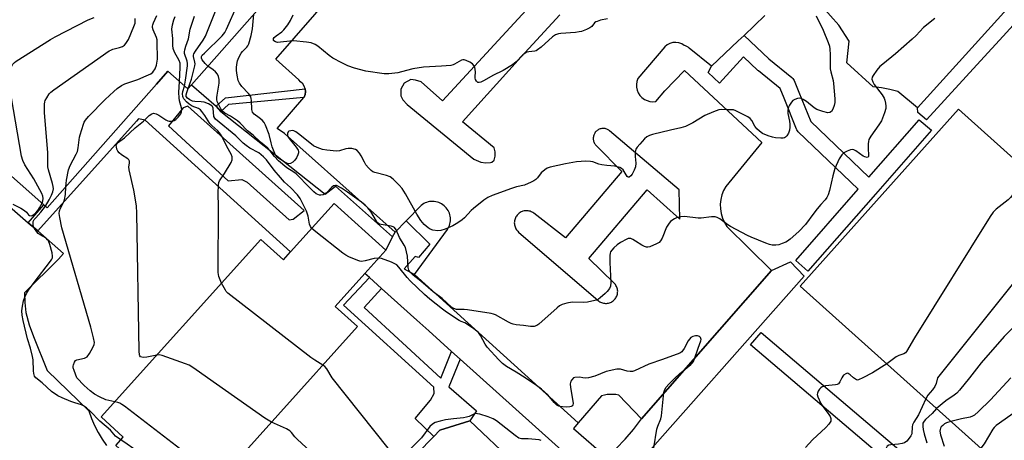
# Model space of a CAD drawing. Units: inches. Extents: x 1309758 to 1315758, y 477450 to 481450.
# Drawn here: x 1311811 to 1312178, y 479977 to 480134 of the extents above; entities that cross this region are included whole.
import ezdxf

# ---------------------------------------------------------------- set-up
doc = ezdxf.new("R2010")
doc.units = ezdxf.units.IN
doc.header["$MEASUREMENT"] = 0
for name, color, linetype in [('BLDG-Footprint', 5, 'Continuous'), ('TRANS-Non Street Sidewalk', 7, 'Continuous'), ('TRANS-Parking Lot', 4, 'Continuous'), ('TRANS-Street Sidewalk', 7, 'Continuous'), ('Undefined', 1, 'Continuous')]:
    doc.layers.add(name, color=color, linetype=linetype)

msp = doc.modelspace()

# ---------------------------------------------------------------- linework, layer by layer
at = {"layer": 'BLDG-Footprint', "elevation": 218.38}
msp.add_lwpolyline([(1311928.67, 480170.18), (1311874.82, 480109.27), (1311873.44, 480107.71), (1311866.01, 480114.28), (1311861.78, 480109.49), (1311821.05, 480063.41), (1311819.81, 480064.51), (1311767.79, 480110.5), (1311763.97, 480106.18), (1311759.82, 480109.86), (1311757.43, 480107.15), (1311756.81, 480106.45), (1311753.66, 480102.9), (1311744.1, 480111.35), (1311737.28, 480117.38), (1311743.95, 480124.91), (1311731.63, 480135.8)], dxfattribs=at)
at = {"layer": 'BLDG-Footprint'}
for points, elevation in [([(1312267.01, 479976.38), (1312237.54, 479943.5), (1312236.57, 479944.38), (1312234.01, 479946.67), (1312232.92, 479947.65), (1312230.88, 479949.47), (1312215.58, 479932.4), (1312101.98, 480034.22), (1312161.1, 480100.18), (1312274.68, 479998.37), (1312260.33, 479982.36), (1312262.7, 479980.24), (1312263.25, 479979.75)], 216.62), ([(1311947.37, 480047.62), (1311939.55, 480038.94), (1311928.46, 480026.62), (1311936.86, 480019.06), (1311877.39, 479953.01), (1311870.39, 479959.31), (1311867.44, 479956.04), (1311846.62, 479974.79), (1311849.42, 479977.91), (1311841.13, 479985.38), (1311900.75, 480051.59), (1311909.19, 480044), (1311911.83, 480046.93), (1311928.08, 480064.99)], 219.83)]:
    msp.add_lwpolyline(points, close=True, dxfattribs=dict(at, elevation=elevation))
at = {"layer": 'TRANS-Non Street Sidewalk'}
for points in [[(1312068.98, 480116.21), (1312078.9, 480125.61), (1312081.08, 480127.68), (1312090.32, 480118.99), (1312098.95, 480112), (1312099.3, 480111.65), (1312099.59, 480111.26), (1312099.81, 480110.82), (1312101.58, 480106.49), (1312105.96, 480095.59), (1312127.68, 480074.8), (1312146.5, 480096.25), (1312151.01, 480092.29), (1312130.13, 480068.49), (1312104.9, 480039.73), (1312100.39, 480043.69), (1312123.72, 480070.29), (1312101.34, 480091.7), (1312101.02, 480092.07), (1312100.76, 480092.48), (1312100.63, 480092.75), (1312096.02, 480104.24), (1312094.55, 480107.83), (1312086.44, 480114.41), (1312086.29, 480114.54), (1312080.88, 480119.63), (1312071.98, 480109.83), (1312067.67, 480113.84)], [(1311916.82, 480104.55), (1311888.63, 480101.86), (1311885.76, 480099.34), (1311884.04, 480101.29), (1311887.54, 480104.37), (1311917.27, 480107.71), (1311917.38, 480106.7), (1311917.39, 480106.67), (1311917.26, 480105.63), (1311916.9, 480104.64)], [(1311945.76, 480033.35), (1311939.31, 480026.17), (1311967.88, 479999.86), (1311971.95, 480009.83), (1311975.16, 480006.95), (1311970.93, 479996.6), (1311981.22, 479987.69), (1311978.74, 479983.88), (1311971.12, 479981.52), (1311967.6, 479980.42), (1311965.27, 479978.04), (1311958.34, 479984.84), (1311964.11, 479991.67), (1311965.47, 479994.19), (1311965.36, 479996.5), (1311931.65, 480027.11), (1311941.27, 480037.39)]]:
    msp.add_lwpolyline(points, close=True, dxfattribs=at)
msp.add_lwpolyline([(1312145.13, 479959.95), (1312083.54, 480012.25), (1312087.43, 480016.83), (1312149.63, 479964)], dxfattribs=at)
for points in [[(1311884.04, 480101.29, 0), (1311885.76, 480099.34, 0), (1311924.79, 480068.5, 0), (1311928.65, 480071.49, 0), (1311949.91, 480052.59, 0), (1311947.37, 480047.62, 0), (1311928.08, 480064.99, 0), (1311911.83, 480046.93, 0), (1311857.52, 480096.08, 0), (1311855.04, 480096.52, 0), (1311854.36, 480095.73, 0), (1311817.48, 480054.74, 0), (1311813.96, 480057.81, 0), (1311819.81, 480064.51, 0), (1311821.05, 480063.41, 0), (1311861.78, 480109.49, 0), (1311866.01, 480114.28, 0), (1311873.44, 480107.71, 0), (1311874.82, 480109.27, 0)], [(1311871.71, 480100.71, 0), (1311866.29, 480093.93, 0), (1311888.57, 480073.5, 0), (1311893.65, 480073.95, 0), (1311895.68, 480072.94, 0), (1311911.28, 480058.84, 0), (1311912.75, 480059.18, 0), (1311916.96, 480062.43, 0), (1311873.53, 480101.33, 0)]]:
    msp.add_polyline3d(points, close=True, dxfattribs=at)
at = {"layer": 'TRANS-Parking Lot'}
for points in [[(1312088.85, 480135.05, 0), (1312081.08, 480127.68, 0), (1312078.9, 480125.61, 0), (1312068.98, 480116.21, 0), (1312060.63, 480122.96, 0), (1312060.19, 480123.28, 0), (1312059.72, 480123.56, 0), (1312059.23, 480123.8, 0), (1312058.8, 480123.96, 0), (1312057.83, 480124.54, 0), (1312056.76, 480124.92, 0), (1312055.64, 480125.06, 0), (1312054.51, 480124.98, 0), (1312053.43, 480124.67, 0), (1312052.42, 480124.14, 0), (1312051.55, 480123.43, 0), (1312041.45, 480111.59, 0), (1312041.08, 480110.53, 0), (1312040.92, 480109.43, 0), (1312040.95, 480108.32, 0), (1312041.19, 480107.24, 0), (1312041.62, 480106.21, 0), (1312042.22, 480105.28, 0), (1312042.99, 480104.47, 0), (1312043.89, 480103.82, 0), (1312044.89, 480103.34, 0), (1312045.97, 480103.05, 0), (1312047.08, 480102.96, 0), (1312048.18, 480103.07, 0), (1312051.56, 480106.99, 0), (1312058.83, 480114.65, 0), (1312087.72, 480087.78, 0), (1312074.27, 480071.37, 0), (1312073.44, 480069.82, 0), (1312072.82, 480068.18, 0), (1312072.41, 480066.47, 0), (1312072.23, 480064.72, 0), (1312072.28, 480062.96, 0), (1312072.55, 480061.23, 0), (1312073.04, 480059.54, 0), (1312073.75, 480057.94, 0), (1312074.66, 480056.44, 0), (1312091.35, 480040.02, 0), (1312042.77, 479984.63, 0), (1312034.34, 479993.5, 0), (1312033.28, 479993.7, 0), (1312032.2, 479993.8, 0), (1312031.12, 479993.8, 0), (1312030.04, 479993.72, 0), (1312028.97, 479993.54, 0), (1312027.92, 479993.26, 0), (1312019.15, 479983.22, 0), (1311958.13, 480038.54, 0), (1311970.36, 480055.27, 0), (1311970.66, 480055.76, 0), (1311970.93, 480056.28, 0), (1311971.14, 480056.81, 0), (1311971.31, 480057.37, 0), (1311971.43, 480057.93, 0), (1311971.5, 480058.51, 0), (1311971.52, 480059.09, 0), (1311971.5, 480059.66, 0), (1311971.42, 480060.23, 0), (1311971.29, 480060.8, 0), (1311971.12, 480061.35, 0), (1311970.9, 480061.89, 0), (1311970.63, 480062.4, 0), (1311970.32, 480062.89, 0), (1311969.97, 480063.35, 0), (1311969.58, 480063.78, 0), (1311969.16, 480064.17, 0), (1311968.7, 480064.52, 0), (1311968.21, 480064.84, 0), (1311967.7, 480065.11, 0), (1311967.17, 480065.34, 0), (1311966.62, 480065.52, 0), (1311966.06, 480065.65, 0), (1311965.48, 480065.73, 0), (1311964.91, 480065.77, 0), (1311964.33, 480065.75, 0), (1311963.75, 480065.68, 0), (1311963.19, 480065.57, 0), (1311962.63, 480065.4, 0), (1311962.09, 480065.19, 0), (1311961.58, 480064.93, 0), (1311961.08, 480064.64, 0), (1311960.61, 480064.29, 0), (1311954.93, 480058.53, 0), (1311950.82, 480054.36, 0), (1311909.59, 480091.12, 0), (1311906.81, 480092.9, 0), (1311916.82, 480104.55, 0), (1311916.9, 480104.64, 0), (1311917.26, 480105.63, 0), (1311917.39, 480106.67, 0), (1311917.38, 480106.7, 0), (1311917.27, 480107.71, 0), (1311916.93, 480108.7, 0), (1311916.36, 480109.59, 0), (1311915.61, 480110.32, 0), (1311914.97, 480111.11, 0), (1311906.3, 480118.83, 0), (1311942.31, 480160.03, 0)], [(1312004.24, 480142.02, 0), (1311968.58, 480103.23, 0), (1311960.55, 480110.39, 0), (1311958.46, 480111.04, 0), (1311956.74, 480111.22, 0), (1311954.22, 480109.82, 0), (1311952.97, 480107.63, 0), (1311952.98, 480105.16, 0), (1311953.8, 480103.69, 0), (1311955.34, 480101.89, 0), (1311980.2, 480081.55, 0), (1311982.8, 480080.35, 0), (1311984.73, 480080.15, 0), (1311986.46, 480080.22, 0), (1311986.96, 480080.42, 0), (1311987.82, 480081.15, 0), (1311987.98, 480081.64, 0), (1311988.1, 480082.15, 0), (1311988.19, 480082.67, 0), (1311988.23, 480083.2, 0), (1311988.23, 480083.72, 0), (1311988.18, 480084.25, 0), (1311988.1, 480084.77, 0), (1311987.98, 480085.27, 0), (1311987.81, 480085.77, 0), (1311975.95, 480095.44, 0), (1311997.88, 480119.66, 0), (1312012.35, 480135.36, 0)], [(1312181.61, 480140.24, 0), (1312145.84, 480100.72, 0), (1312138.49, 480106.71, 0), (1312135.46, 480107.53, 0), (1312132.38, 480108.11, 0), (1312129.25, 480108.44, 0), (1312119.46, 480117.47, 0), (1312120.32, 480125.53, 0), (1312116.51, 480131.5, 0), (1312110.26, 480138.43, 0)], [(1311757.43, 480107.15, 0), (1311813.96, 480057.81, 0), (1311817.48, 480054.74, 0), (1311827.07, 480046.37, 0), (1311825.21, 480044.18, 0), (1311812.59, 480031.72, 0), (1311812.62, 480028.08, 0), (1311813.08, 480024.28, 0), (1311814.32, 480019.72, 0), (1311815.9, 480015.37, 0), (1311820.95, 480002.65, 0), (1311836.52, 479987.61, 0), (1311837.49, 479984.86, 0), (1311838.65, 479982.17, 0), (1311839.99, 479979.58, 0), (1311841.51, 479977.08, 0), (1311843.2, 479974.7, 0)], [(1311928.14, 479940.18, 0), (1311965.27, 479978.04, 0), (1311967.6, 479980.42, 0), (1311971.12, 479981.52, 0), (1311978.74, 479983.88, 0), (1311995, 479968.58, 0)]]:
    msp.add_polyline3d(points, dxfattribs=at)
msp.add_polyline3d([(1312025.88, 480086.65, 0), (1312035.53, 480076.93, 0), (1312014.51, 480052.22, 0), (1312002.63, 480061.36, 0), (1312002.32, 480061.58, 0), (1312001.98, 480061.78, 0), (1312001.63, 480061.94, 0), (1312001.27, 480062.08, 0), (1312000.89, 480062.18, 0), (1312000.51, 480062.25, 0), (1312000.13, 480062.29, 0), (1311999.74, 480062.3, 0), (1311999.35, 480062.27, 0), (1311998.97, 480062.21, 0), (1311998.59, 480062.11, 0), (1311998.23, 480061.99, 0), (1311997.87, 480061.83, 0), (1311997.53, 480061.65, 0), (1311997.21, 480061.43, 0), (1311996.91, 480061.19, 0), (1311996.63, 480060.92, 0), (1311996.37, 480060.64, 0), (1311996.14, 480060.32, 0), (1311995.93, 480060, 0), (1311995.76, 480059.65, 0), (1311995.61, 480059.29, 0), (1311995.5, 480058.92, 0), (1311995.41, 480058.54, 0), (1311995.37, 480058.16, 0), (1311995.35, 480057.77, 0), (1311995.37, 480057.38, 0), (1311995.42, 480057, 0), (1311995.5, 480056.62, 0), (1311995.62, 480056.25, 0), (1311995.76, 480055.89, 0), (1311995.94, 480055.55, 0), (1311996.15, 480055.22, 0), (1311996.38, 480054.91, 0), (1311996.64, 480054.62, 0), (1311996.92, 480054.35, 0), (1312026.63, 480028.8, 0), (1312026.92, 480028.56, 0), (1312027.24, 480028.35, 0), (1312027.57, 480028.18, 0), (1312027.92, 480028.03, 0), (1312028.27, 480027.9, 0), (1312028.64, 480027.82, 0), (1312029.01, 480027.76, 0), (1312029.39, 480027.73, 0), (1312029.77, 480027.74, 0), (1312030.15, 480027.78, 0), (1312030.51, 480027.85, 0), (1312030.88, 480027.95, 0), (1312031.23, 480028.08, 0), (1312031.57, 480028.24, 0), (1312031.9, 480028.43, 0), (1312032.21, 480028.65, 0), (1312032.49, 480028.9, 0), (1312032.76, 480029.16, 0), (1312033.01, 480029.45, 0), (1312033.23, 480029.76, 0), (1312033.41, 480030.09, 0), (1312033.58, 480030.43, 0), (1312033.71, 480030.78, 0), (1312033.81, 480031.15, 0), (1312033.88, 480031.52, 0), (1312033.92, 480031.89, 0), (1312033.93, 480032.27, 0), (1312033.9, 480032.65, 0), (1312033.84, 480033.02, 0), (1312033.75, 480033.39, 0), (1312033.63, 480033.75, 0), (1312033.48, 480034.09, 0), (1312033.3, 480034.42, 0), (1312033.09, 480034.74, 0), (1312032.86, 480035.04, 0), (1312032.6, 480035.31, 0), (1312023.22, 480044.45, 0), (1312044.95, 480070.03, 0), (1312057.18, 480059.18, 0), (1312056.92, 480070.05, 0), (1312030.91, 480092.09, 0), (1312030.66, 480092.28, 0), (1312030.4, 480092.46, 0), (1312030.12, 480092.61, 0), (1312029.83, 480092.73, 0), (1312029.53, 480092.83, 0), (1312029.23, 480092.9, 0), (1312028.92, 480092.95, 0), (1312028.6, 480092.97, 0), (1312028.29, 480092.97, 0), (1312027.97, 480092.93, 0), (1312027.66, 480092.87, 0), (1312027.36, 480092.79, 0), (1312027.07, 480092.68, 0), (1312026.78, 480092.55, 0), (1312026.51, 480092.39, 0), (1312026.25, 480092.21, 0), (1312026.01, 480092, 0), (1312025.79, 480091.78, 0), (1312025.58, 480091.54, 0), (1312025.4, 480091.28, 0), (1312025.24, 480091.02, 0), (1312025.1, 480090.73, 0), (1312024.99, 480090.44, 0), (1312024.9, 480090.14, 0), (1312024.85, 480089.82, 0), (1312024.81, 480089.51, 0), (1312024.8, 480089.2, 0), (1312024.82, 480088.88, 0), (1312024.87, 480088.57, 0), (1312024.94, 480088.27, 0), (1312025.04, 480087.97, 0), (1312025.16, 480087.67, 0), (1312025.31, 480087.4, 0), (1312025.47, 480087.13, 0), (1312025.67, 480086.88, 0)], close=True, dxfattribs=at)
at = {"layer": 'TRANS-Street Sidewalk'}
msp.add_lwpolyline([(1312145.84, 480100.72), (1312181.61, 480140.24), (1312182.86, 480141.48), (1312186.79, 480137.26), (1312176.41, 480125.93), (1312170.68, 480119.68), (1312149.19, 480096.22), (1312145.91, 480098.97)], close=True, dxfattribs=at)
for points in [[(1312031.4, 479956.42), (1311975.16, 480006.95), (1311971.95, 480009.83), (1311963.47, 480017.45), (1311958.91, 480021.54), (1311945.76, 480033.35), (1311941.27, 480037.39), (1311939.55, 480038.94), (1311947.37, 480047.62), (1311949.91, 480052.59), (1311950.82, 480054.36), (1311954.93, 480058.53), (1311963.79, 480049.8), (1311959.56, 480044.85), (1311958.31, 480045.24), (1311954.29, 480040.63), (1311958.13, 480038.54), (1312019.15, 479983.22), (1312017.4, 479981.07), (1312029.77, 479970.33)], [(1312033.35, 479973.59), (1312036.73, 479977.07), (1312039.87, 479980.75), (1312042.77, 479984.63), (1312091.35, 480040.02), (1312098.37, 480043.21), (1312103.52, 480037.95), (1312037.22, 479963.01)]]:
    msp.add_lwpolyline(points, dxfattribs=at)
at = {"layer": 'Undefined'}
for points, elevation in [([(1311881, 480116.25), (1311879.91, 480117.23), (1311878.79, 480118.55), (1311878.54, 480119.16), (1311878.62, 480119.82), (1311878.9, 480120.26), (1311879.68, 480121.11), (1311886.34, 480127.49), (1311887.3, 480128.72), (1311887.94, 480130.04), (1311891.98, 480139.25), (1311892.78, 480140.61), (1311894.75, 480143.43), (1311895.29, 480144.43), (1311895.59, 480145.52), (1311895.64, 480147.5), (1311895.89, 480148.13), (1311896.35, 480148.49), (1311897.42, 480148.82), (1311909, 480150.69), (1311909.83, 480150.75), (1311910.31, 480150.67), (1311910.68, 480150.43), (1311910.9, 480150.08)], 224), ([(1311873.63, 480107.92), (1311874.85, 480111.35), (1311876.08, 480116.28), (1311876.18, 480117.11), (1311876.14, 480117.66), (1311875.63, 480119.83), (1311875.63, 480120.34), (1311875.78, 480120.86), (1311876.34, 480121.86), (1311879.2, 480125.94), (1311880.09, 480127.44), (1311880.89, 480129.2), (1311884.06, 480137.33)], 222), ([(1311819.08, 480065.16), (1311819.35, 480066.02), (1311819.46, 480066.85), (1311819.36, 480067.7), (1311819.03, 480068.7), (1311818.29, 480070.13), (1311815.97, 480074.14), (1311812.61, 480079.45), (1311811.89, 480080.99), (1311811.38, 480082.63), (1311806.98, 480108.78), (1311806.91, 480109.66), (1311806.96, 480110.81), (1311807.33, 480114.29), (1311807.57, 480115.7), (1311807.75, 480116.23), (1311808.19, 480116.94), (1311808.77, 480117.56), (1311809.47, 480118.09), (1311822.22, 480126.09), (1311824.03, 480127.11), (1311836.32, 480133.51), (1311838.51, 480134.35)], 212), ([(1311820.38, 480064.01), (1311821.78, 480066.33), (1311822.67, 480068.07), (1311823.15, 480069.39), (1311823.34, 480070.47), (1311823.27, 480071.29), (1311823.02, 480072.4), (1311821.53, 480077.57), (1311821.31, 480078.67), (1311821.19, 480084.04), (1311819.96, 480098.82), (1311820.02, 480102.05), (1311820.14, 480102.9), (1311820.31, 480103.44), (1311820.83, 480104.45), (1311821.79, 480105.88), (1311822.38, 480106.52), (1311823.54, 480107.43), (1311844.15, 480121.87), (1311844.76, 480122.23), (1311845.51, 480122.53), (1311848.04, 480123.19), (1311849.08, 480123.54), (1311849.88, 480124.03), (1311850.4, 480124.6), (1311851.36, 480126.21), (1311853.39, 480130.94), (1311853.79, 480132.22), (1311853.89, 480133.41), (1311853.79, 480134.01)], 214), ([(1311827.98, 480071.25), (1311828.17, 480073.64), (1311828.9, 480077.49), (1311829.62, 480079.11), (1311831.84, 480083.35), (1311832.3, 480084.44), (1311832.6, 480085.8), (1311833.07, 480089.69), (1311833.26, 480090.55), (1311834.5, 480094.53), (1311834.84, 480095.34), (1311835.31, 480096.07), (1311836.48, 480097.39), (1311842.64, 480103.79), (1311845.83, 480106.77), (1311847.16, 480107.86), (1311848.78, 480108.97), (1311850, 480109.62), (1311854.8, 480111.26), (1311857.94, 480112.65), (1311859.65, 480113.29), (1311860.45, 480113.92), (1311861.36, 480115.24), (1311861.84, 480116.55), (1311862.21, 480118.86), (1311862.1, 480125.22), (1311862.02, 480126.04), (1311861.83, 480126.88), (1311860.59, 480129.78), (1311860.37, 480130.58), (1311860.34, 480131.07), (1311860.39, 480131.56), (1311860.64, 480132.36), (1311861.93, 480135.1)], 216), ([(1311870.36, 480110.43), (1311870.63, 480115.68), (1311870.59, 480117.31), (1311870.23, 480118.38), (1311868.48, 480121.45), (1311867.97, 480122.8), (1311867.84, 480123.95), (1311867.87, 480126.55), (1311867.55, 480129.98), (1311867.76, 480131.61), (1311868.25, 480133.48), (1311868.82, 480134.79)], 218), ([(1311872.22, 480108.79), (1311872.62, 480110.94), (1311873.35, 480116.31), (1311873.4, 480117.17), (1311873.27, 480118.05), (1311872.27, 480120.96), (1311872.23, 480121.5), (1311872.33, 480122.3), (1311872.7, 480123.65), (1311873.69, 480126.38), (1311874.42, 480130.01), (1311875.94, 480134.85)], 220), ([(1312152.25, 480134), (1312148.1, 480130.64), (1312145.31, 480127.6), (1312143.89, 480126.26), (1312137.59, 480120.8), (1312132.84, 480116.99), (1312131.76, 480116.03), (1312130.63, 480114.68), (1312129.25, 480112.78), (1312128.89, 480112.05), (1312128.84, 480111.32), (1312129.11, 480110.35), (1312129.64, 480109.39), (1312132.65, 480105.49), (1312133.39, 480104.28), (1312133.65, 480103.49), (1312133.86, 480102.38), (1312133.97, 480101.26), (1312133.96, 480100.43), (1312133.52, 480098.79), (1312132.34, 480095.85), (1312131.41, 480094.37), (1312128.39, 480090.06), (1312127.69, 480088.81), (1312127.48, 480088.05), (1312127.41, 480087.22), (1312127.44, 480085.52), (1312127.59, 480083.03), (1312127.51, 480082.49), (1312127.34, 480082.29), (1312127.01, 480082.17), (1312126.21, 480082.35), (1312125.56, 480082.7), (1312122.8, 480084.63), (1312122.06, 480084.98), (1312121.57, 480085.09), (1312120.83, 480085.03), (1312119.56, 480084.54), (1312118.36, 480083.83), (1312117.56, 480083.08), (1312117.05, 480082.44), (1312116.62, 480081.7), (1312115, 480077.99), (1312114.21, 480075.31), (1312113.03, 480069.83), (1312112.47, 480068.19), (1312111.99, 480067.17), (1312111.41, 480066.35), (1312109.73, 480064.65), (1312108.4, 480063.06), (1312107.13, 480061.43), (1312104.07, 480057.19), (1312101.6, 480054.49), (1312098.3, 480051.65), (1312097.37, 480050.98), (1312096.64, 480050.58), (1312095.37, 480050.02), (1312094.06, 480049.59), (1312092.98, 480049.46), (1312091.61, 480049.5), (1312090.53, 480049.73), (1312089.21, 480050.19), (1312083.78, 480052.42), (1312082.43, 480053.06), (1312076.08, 480056.44), (1312075.09, 480057.07), (1312072.03, 480059.31), (1312071.03, 480059.83), (1312070.28, 480059.98), (1312068.99, 480060), (1312065.14, 480059.57), (1312063.95, 480059.52), (1312058.84, 480060.18), (1312057.48, 480060.07), (1312056.16, 480059.76), (1312055.11, 480059.28), (1312054.13, 480058.68), (1312053.68, 480058.32), (1312053.09, 480057.66), (1312052.18, 480056.16), (1312050.49, 480052.11), (1312049.97, 480051.1), (1312049.43, 480050.48), (1312048.44, 480049.9), (1312045.97, 480048.87), (1312045.15, 480048.68), (1312044.63, 480048.71), (1312043.9, 480048.96), (1312042.93, 480049.47), (1312040.63, 480050.99), (1312039.61, 480051.57), (1312038.84, 480051.89), (1312038.32, 480051.97), (1312037.81, 480051.88), (1312037.29, 480051.68), (1312034.98, 480050.39), (1312033.74, 480049.57), (1312032.48, 480048.44), (1312031.73, 480047.6), (1312031.31, 480046.94), (1312031.13, 480046.49), (1312031, 480045.64), (1312031.01, 480042.99), (1312031.32, 480035.54), (1312031.24, 480034.1), (1312030.93, 480033.33), (1312030.05, 480032.19), (1312029.22, 480031.37), (1312027.45, 480029.86), (1312026.74, 480029.36), (1312025.97, 480028.99), (1312024.31, 480028.51), (1312022.62, 480028.14), (1312021.2, 480028.04), (1312016.95, 480028.16), (1312014.9, 480027.82), (1312013.2, 480027.32), (1312012.22, 480026.78), (1312011.3, 480026.06), (1312004.48, 480020), (1312003.76, 480019.55), (1312002.71, 480019.17), (1312002.18, 480019.11), (1312001.4, 480019.15), (1311998.8, 480019.53), (1311996.02, 480019.78), (1311994.95, 480020.01), (1311994.18, 480020.28), (1311993.14, 480020.77), (1311988.33, 480023.43), (1311987.53, 480023.76), (1311986.7, 480024), (1311977.85, 480025.36), (1311976.67, 480025.46), (1311973.73, 480025.5), (1311972.73, 480025.8), (1311971.85, 480026.38), (1311968.47, 480029.62), (1311965.11, 480032.09), (1311960.5, 480036.01), (1311957.59, 480038.25), (1311956.44, 480039.44), (1311956.03, 480040.13), (1311955.73, 480041.13), (1311955.48, 480045.31), (1311955.16, 480046.93), (1311954.69, 480048.52), (1311954.25, 480049.5), (1311952.48, 480052.36), (1311951.25, 480055.23), (1311950.62, 480056.04), (1311950.17, 480056.31), (1311949.37, 480056.56), (1311945.61, 480057.15), (1311945.07, 480057.29), (1311944.6, 480057.52), (1311944.21, 480057.89), (1311943.88, 480058.35), (1311941.75, 480062.06), (1311940.7, 480063.35), (1311939.72, 480064.35), (1311938.35, 480065.44), (1311933.12, 480069.25), (1311930.8, 480070.77), (1311929.54, 480071.48), (1311929.02, 480071.67), (1311928.56, 480071.73), (1311927.9, 480071.56), (1311927.27, 480071.09), (1311925.23, 480069), (1311924.76, 480068.66), (1311923.98, 480068.28), (1311923.17, 480068.08), (1311922.67, 480068.11), (1311921.99, 480068.3), (1311921.39, 480068.65), (1311920.49, 480069.39), (1311919.01, 480070.82), (1311913.9, 480076.07), (1311913.03, 480076.73), (1311910.46, 480078.26), (1311907.38, 480080.91), (1311905.85, 480082.48), (1311904.22, 480084.64), (1311903.36, 480085.58), (1311900.68, 480087.81), (1311897.86, 480090.53), (1311895.79, 480092.03), (1311893.09, 480094.89), (1311892.02, 480095.76), (1311889.47, 480097.57), (1311887.27, 480098.74), (1311886.53, 480099.3), (1311885.84, 480100.29), (1311885.05, 480101.77), (1311884.5, 480103.04), (1311884.33, 480103.75), (1311884.33, 480104.54), (1311884.42, 480105.34), (1311885.19, 480109.83), (1311885.17, 480111.27), (1311884.98, 480112.39), (1311884.61, 480113.19), (1311883.86, 480114.04), (1311882.96, 480114.8), (1311881, 480116.25)], 224), ([(1312107.97, 480134.95), (1312110.67, 480129.67), (1312112.53, 480125.06), (1312112.95, 480123.67), (1312113.13, 480122.53), (1312113.29, 480120.52), (1312113.18, 480117.09), (1312113.26, 480115.19), (1312113.49, 480114.04), (1312114.34, 480110.87), (1312114.52, 480109.73), (1312114.93, 480103.99), (1312114.92, 480102.64), (1312114.76, 480101.57), (1312114.25, 480100.22), (1312113.68, 480099.3), (1312113.12, 480098.92), (1312112.39, 480098.84), (1312110.44, 480099.29), (1312109.04, 480099.74), (1312108.24, 480100.08), (1312107.3, 480100.7), (1312104.34, 480102.98), (1312103.12, 480103.75), (1312102.37, 480104.11), (1312101.86, 480104.24), (1312101.09, 480104.16), (1312100.06, 480103.78), (1312099.34, 480103.38), (1312098.75, 480102.83), (1312098, 480101.69), (1312097.66, 480100.94), (1312097.42, 480099.88), (1312097.41, 480098.52), (1312098.08, 480095.68), (1312098.24, 480094.58), (1312098.24, 480093.43), (1312098.08, 480092.3), (1312097.66, 480091.24), (1312097.1, 480090.27), (1312096.58, 480089.68), (1312096.15, 480089.45), (1312095.66, 480089.35), (1312094.84, 480089.34), (1312092.87, 480089.49), (1312091.75, 480089.67), (1312090.12, 480090.21), (1312088.02, 480091.13), (1312086.86, 480091.92), (1312085.83, 480092.85), (1312085.14, 480093.83), (1312084.04, 480095.91), (1312083.38, 480096.65), (1312082.5, 480097.29), (1312081.3, 480097.99), (1312078, 480099.59), (1312077.21, 480099.87), (1312076.49, 480099.98), (1312074.67, 480099.91), (1312072.49, 480100.01), (1312071.67, 480099.88), (1312069.75, 480099.21), (1312066.51, 480097.86), (1312061.99, 480095.12), (1312060.28, 480094.2), (1312059.28, 480093.75), (1312057.47, 480093.19), (1312053.65, 480092.38), (1312046.89, 480090.73), (1312045.81, 480090.37), (1312044.86, 480089.87), (1312043.98, 480089.1), (1312042.16, 480087.12), (1312041.2, 480086), (1312040.72, 480085.29), (1312040.54, 480084.78), (1312040.45, 480083.95), (1312040.49, 480082.52), (1312040.71, 480079.98), (1312040.56, 480078.68), (1312040.1, 480077.37), (1312039.34, 480075.88), (1312038.82, 480075.26), (1312038.19, 480074.87), (1312037.79, 480074.84), (1312037.47, 480075.05), (1312035.92, 480077.49), (1312035.38, 480078.03), (1312034.7, 480078.41), (1312032.86, 480078.87), (1312029.93, 480079.12), (1312028.03, 480079.42), (1312026.94, 480079.69), (1312024.69, 480080.48), (1312023.81, 480080.7), (1312022.05, 480080.76), (1312018.51, 480080.54), (1312014.5, 480079.84), (1312008.72, 480078.6), (1312007.63, 480078.22), (1312006.69, 480077.6), (1312005.42, 480076.45), (1312003.97, 480074.61), (1312003.38, 480073.98), (1312002.67, 480073.48), (1312001.63, 480072.93), (1311999.19, 480071.87), (1311996.21, 480071.19), (1311994.26, 480070.56), (1311987.05, 480067.99), (1311985.46, 480067.26), (1311984.03, 480066.25), (1311980.07, 480063.17), (1311979.22, 480062.34), (1311976.78, 480059.7), (1311975.91, 480058.91), (1311974.29, 480057.8), (1311972.36, 480056.63), (1311969.53, 480055.41), (1311967.91, 480054.87), (1311966.81, 480054.76), (1311964.92, 480055.05), (1311963.9, 480055.4), (1311963.21, 480055.86), (1311961.76, 480057.22), (1311960.42, 480058.68), (1311959.02, 480060.96), (1311954.71, 480068.64), (1311953.47, 480070.55), (1311952.36, 480071.85), (1311950.11, 480074.05), (1311949, 480074.9), (1311947.66, 480075.41), (1311943.24, 480076.58), (1311942.58, 480076.85), (1311941.91, 480077.33), (1311940.9, 480078.31), (1311939.99, 480079.4), (1311939.39, 480080.41), (1311938.18, 480082.78), (1311937.57, 480083.74), (1311936.68, 480084.74), (1311936.02, 480085.16), (1311934.68, 480085.47), (1311933.28, 480085.53), (1311932.47, 480085.38), (1311930.08, 480084.6), (1311928.94, 480084.5), (1311925.43, 480084.82), (1311923.7, 480085.16), (1311921.73, 480085.86), (1311920.44, 480086.52), (1311915.24, 480090.66), (1311913.79, 480091.71), (1311913.02, 480092.08), (1311912.49, 480092.16), (1311911.96, 480092.15), (1311911.24, 480091.95), (1311910.91, 480091.67), (1311910.66, 480091.09), (1311910.64, 480090.42), (1311910.82, 480089.93), (1311911.28, 480089.21), (1311913.91, 480085.98), (1311914.68, 480084.82), (1311914.82, 480084.34), (1311914.79, 480083.85), (1311914.53, 480083.09), (1311914.03, 480082.07), (1311913.4, 480081.11), (1311912.66, 480080.4), (1311911.8, 480079.91), (1311911.08, 480079.84), (1311910.42, 480080.01), (1311909.5, 480080.5), (1311907.14, 480082.07), (1311906.52, 480082.64), (1311905.96, 480083.65), (1311905.02, 480086.18), (1311904.59, 480087.6), (1311903.86, 480090.75), (1311902.52, 480094.2), (1311901.96, 480095.17), (1311901.2, 480096.01), (1311900.14, 480096.97), (1311898.31, 480098.3), (1311897.66, 480099.06), (1311897.45, 480099.49), (1311897.34, 480099.99), (1311897.27, 480103.34), (1311897.16, 480104.19), (1311897.01, 480104.72), (1311896.62, 480105.41), (1311896.12, 480106.06), (1311893.68, 480108.67), (1311892.76, 480109.81), (1311892.34, 480110.86), (1311891.97, 480112.87), (1311891.72, 480114.61), (1311891.64, 480115.77), (1311891.76, 480116.84), (1311892.06, 480118.17), (1311892.56, 480119.49), (1311893.41, 480121.01), (1311893.92, 480121.69), (1311895.57, 480123.26), (1311895.94, 480123.84), (1311896.23, 480124.53), (1311897.1, 480127.66), (1311897.67, 480130.16), (1311898.13, 480135.63)], 226), ([(1312030.07, 480133.84), (1312027.56, 480133.3), (1312026.22, 480132.9), (1312025.73, 480132.68), (1312025.3, 480132.36), (1312024.23, 480131.03), (1312023.59, 480130.47), (1312022.32, 480129.85), (1312020.41, 480129.18), (1312019.57, 480128.98), (1312018.13, 480128.8), (1312012.68, 480128.44), (1312011.84, 480128.28), (1312010.75, 480127.88), (1312009.61, 480127.09), (1312005.31, 480123.3), (1312003.97, 480122.25), (1312003.5, 480121.97), (1312002.99, 480121.79), (1312000.76, 480121.6), (1312000.06, 480121.44), (1311999.6, 480121.24), (1311998.51, 480120.44), (1311996.02, 480117.8), (1311994.65, 480116.73), (1311991.19, 480114.61), (1311987.33, 480112.68), (1311984.09, 480110.83), (1311982.87, 480110.23), (1311982.18, 480110.06), (1311981.78, 480110.15), (1311981.29, 480110.59), (1311980.91, 480111.21), (1311980.75, 480111.68), (1311980.7, 480112.19), (1311980.83, 480114.11), (1311980.78, 480114.96), (1311980.62, 480115.79), (1311980.3, 480116.51), (1311979.71, 480117.08), (1311978.72, 480117.7), (1311977.41, 480118.36), (1311976.63, 480118.59), (1311976.14, 480118.58), (1311975.68, 480118.43), (1311973.03, 480116.9), (1311972.5, 480116.67), (1311971.65, 480116.48), (1311968.12, 480116.18), (1311961.45, 480115.86), (1311957.42, 480115.16), (1311953.3, 480114.05), (1311951.91, 480113.75), (1311948.49, 480113.31), (1311946.77, 480113.35), (1311939.89, 480114.29), (1311935.68, 480115.52), (1311933.18, 480116.36), (1311931.02, 480117.4), (1311927.59, 480119.22), (1311926.29, 480120.17), (1311922.08, 480123.69), (1311921.08, 480124.25), (1311919.47, 480124.88), (1311917.78, 480125.19), (1311912.92, 480125.64), (1311911.53, 480125.57), (1311908.13, 480125.11), (1311906.97, 480125.05), (1311906.21, 480125.22), (1311905.64, 480125.6), (1311905.52, 480125.76), (1311905.45, 480126.11), (1311905.52, 480126.48), (1311905.72, 480126.86), (1311906.47, 480127.58), (1311908.54, 480129.06), (1311909.39, 480129.8), (1311910.78, 480131.56), (1311911.82, 480133.27), (1311912.81, 480135.39)], 228), ([(1311861.94, 480008.49), (1311858.22, 480007.74), (1311857.09, 480007.62), (1311856.29, 480007.69), (1311855.86, 480007.84), (1311855.57, 480008.14), (1311855.42, 480008.57), (1311855.33, 480009.89), (1311854.45, 480061.39), (1311854.33, 480064.08), (1311853.4, 480069.99), (1311851.62, 480077.59), (1311851.54, 480078.66), (1311851.73, 480080.02), (1311851.7, 480080.81), (1311851.5, 480081.25), (1311851.14, 480081.61), (1311848.69, 480083.17), (1311847.88, 480083.89), (1311847.42, 480084.54), (1311847.06, 480085.31), (1311846.83, 480086.12), (1311846.79, 480086.62), (1311846.95, 480087.27), (1311847.28, 480087.67), (1311849.86, 480089.49), (1311853.79, 480093.25), (1311856.9, 480095.72), (1311859.1, 480097.77), (1311860.01, 480098.44), (1311860.73, 480098.62), (1311861.22, 480098.58), (1311861.72, 480098.44), (1311862.73, 480097.9), (1311865.32, 480096.19), (1311866.03, 480095.88), (1311866.55, 480095.75), (1311867.62, 480095.74), (1311868.38, 480095.94), (1311869.06, 480096.37), (1311869.88, 480097.13), (1311870.44, 480097.75), (1311870.9, 480098.43), (1311871.15, 480099.15), (1311871.24, 480099.91), (1311871.16, 480100.7), (1311870.38, 480103.31), (1311870.21, 480104.4), (1311870.2, 480106.4), (1311870.36, 480110.43)], 218), ([(1311886.1, 480035.32), (1311885.01, 480037.78), (1311884.82, 480039.21), (1311884.93, 480063.85), (1311884.81, 480068.68), (1311884.93, 480071.92), (1311885.07, 480072.77), (1311885.36, 480073.5), (1311887.21, 480076.24), (1311889.63, 480080.23), (1311890, 480081.32), (1311890.09, 480081.88), (1311890.08, 480082.42), (1311889.69, 480083.43), (1311888.02, 480086.19), (1311886.26, 480089.88), (1311885.71, 480090.85), (1311884.72, 480092.09), (1311882.51, 480094.03), (1311881.75, 480094.83), (1311879.82, 480097.86), (1311878.78, 480099.27), (1311878.19, 480099.91), (1311877.49, 480100.4), (1311875.15, 480101.33), (1311874.01, 480101.98), (1311872.94, 480102.92), (1311872.01, 480104), (1311871.75, 480104.48), (1311871.61, 480104.95), (1311871.55, 480105.94), (1311871.68, 480106.75), (1311872.22, 480108.79)], 220), ([(1311919.74, 480055.72), (1311919.22, 480056.46), (1311918.91, 480057.24), (1311918.39, 480060.21), (1311917.81, 480062.1), (1311915.37, 480066.82), (1311914.37, 480068.22), (1311911.82, 480070.91), (1311909.63, 480072.98), (1311908.11, 480074.64), (1311905.67, 480077.48), (1311902.87, 480081.22), (1311901.69, 480082.44), (1311899.95, 480083.85), (1311896.7, 480085.66), (1311895.23, 480086.57), (1311894.12, 480087.55), (1311891.42, 480090.18), (1311883.87, 480096.39), (1311883.53, 480096.81), (1311883.26, 480097.41), (1311882.98, 480100.5), (1311882.72, 480101.11), (1311882.43, 480101.45), (1311881.24, 480102.13), (1311879.62, 480102.72), (1311878.45, 480102.9), (1311876.05, 480103.05), (1311875.18, 480103.21), (1311874.26, 480103.63), (1311873.38, 480104.28), (1311872.93, 480104.92), (1311872.89, 480105.56), (1311873.08, 480106.37), (1311873.63, 480107.92)], 222), ([(1311832.09, 480000), (1311831.06, 480002.66), (1311830.76, 480003.74), (1311830.71, 480004.28), (1311830.78, 480004.81), (1311831.15, 480005.82), (1311831.61, 480006.42), (1311832.08, 480006.68), (1311834.94, 480007.35), (1311835.47, 480007.55), (1311835.92, 480007.86), (1311836.78, 480009), (1311838.1, 480011.32), (1311838.54, 480012.38), (1311838.62, 480013.2), (1311838.33, 480014.91), (1311837.35, 480018.93), (1311826.53, 480055.92), (1311825.72, 480059.79), (1311825.52, 480061.24), (1311825.62, 480062.3), (1311825.97, 480063.3), (1311827.08, 480065.35), (1311827.47, 480066.41), (1311827.78, 480068.37), (1311827.98, 480071.25)], 216), ([(1312193.16, 480071.44), (1312190.66, 480069.88), (1312189.34, 480069.33), (1312187.94, 480069.12), (1312183.23, 480069.03), (1312182.4, 480068.92), (1312181.9, 480068.75), (1312181.36, 480068.31), (1312180.49, 480067.22), (1312179.65, 480066.39), (1312175.22, 480062.83), (1312174.13, 480061.82), (1312172.94, 480060.12), (1312144.75, 480014.84), (1312141.69, 480009.77), (1312141.33, 480009.35), (1312140.77, 480008.94), (1312138.84, 480008.25), (1312137.89, 480007.75), (1312134.32, 480005.24)], 222), ([(1311808.22, 480064.69), (1311811.16, 480063.2), (1311812.5, 480062.41), (1311813.24, 480061.79), (1311814.02, 480060.81), (1311814.35, 480060.51), (1311814.97, 480060.37), (1311815.42, 480060.51), (1311816.08, 480060.93), (1311816.71, 480061.49), (1311817.48, 480062.4), (1311818.16, 480063.39), (1311819.08, 480065.16)], 212), ([(1311816.79, 480000), (1311816.32, 480000.65), (1311816, 480001.61), (1311815.87, 480002.64), (1311815.73, 480006.73), (1311815.57, 480007.9), (1311814.78, 480011.09), (1311813.65, 480014.51), (1311812.04, 480021.32), (1311811.64, 480023.31), (1311811.58, 480025), (1311811.75, 480026.71), (1311812.19, 480028.73), (1311812.65, 480030.12), (1311813.26, 480031.43), (1311814.05, 480032.67), (1311816.11, 480035.54), (1311822.3, 480043.54), (1311822.75, 480044.27), (1311822.94, 480044.78), (1311822.99, 480045.39), (1311822.81, 480046.53), (1311821.97, 480049.72), (1311821.45, 480051.07), (1311821.17, 480051.46), (1311820.58, 480052), (1311818.33, 480053.27), (1311817.67, 480053.8), (1311817.13, 480054.45), (1311816.33, 480055.65), (1311815.94, 480056.39), (1311815.73, 480057.15), (1311815.83, 480058.25), (1311816.17, 480059.02), (1311816.72, 480059.69), (1311818.67, 480061.7), (1311820.38, 480064.01)], 214), ([(1311944.7, 480044.66), (1311943.08, 480044.5), (1311939.69, 480043.6), (1311938.3, 480043.42), (1311937.73, 480043.51), (1311936.89, 480043.78), (1311933.56, 480045.14), (1311932.5, 480045.67), (1311931.29, 480046.51), (1311921.25, 480054.41), (1311919.74, 480055.72)], 222), ([(1312209.23, 480057.04), (1312208.34, 480056.23), (1312207.37, 480055.81), (1312199.67, 480053.95), (1312198.56, 480053.6), (1312197.52, 480053.16), (1312196.79, 480052.75), (1312196.11, 480052.24), (1312192.75, 480049.1), (1312190.59, 480046.61), (1312153.32, 480000)], 220), ([(1312218.58, 480048.66), (1312215.33, 480047.55), (1312208.23, 480044.47), (1312206.93, 480043.78), (1312206.02, 480043.03), (1312178.21, 480015.44), (1312169.65, 480005.58), (1312165.18, 480000)], 218), ([(1311999.38, 480000), (1311996.08, 480002.13), (1311992.39, 480004.19), (1311990.93, 480005.27), (1311989.51, 480006.65), (1311985.22, 480011.4), (1311984.45, 480012.56), (1311982.77, 480015.8), (1311982.29, 480016.51), (1311981.93, 480016.88), (1311980.21, 480018.24), (1311977.56, 480020.16), (1311976.91, 480020.51), (1311975.52, 480021.02), (1311974.74, 480021.41), (1311970.01, 480024.46), (1311968.51, 480025.57), (1311963.8, 480029.37), (1311961.85, 480031.08), (1311956.46, 480036.18), (1311955.35, 480037.42), (1311952.23, 480041.25), (1311951.45, 480042.06), (1311950.54, 480042.66), (1311949.51, 480043.12), (1311945.83, 480044.46), (1311944.7, 480044.66)], 222), ([(1311923.93, 480004.7), (1311920.86, 480006.58), (1311919.44, 480007.59), (1311888.47, 480031.6), (1311887.83, 480032.2), (1311887.5, 480032.64), (1311886.1, 480035.32)], 220), ([(1312055.37, 480000), (1312057.03, 480001.5), (1312061.18, 480004.89), (1312061.78, 480005.5), (1312062.19, 480006.08), (1312062.65, 480007.09), (1312063.91, 480011.03), (1312064.94, 480013.8), (1312065.03, 480014.32), (1312065, 480014.7), (1312064.81, 480015.05), (1312064.44, 480015.33), (1312063.73, 480015.61), (1312062.96, 480015.65), (1312061.95, 480015.41), (1312061.27, 480015.02), (1312060.7, 480014.44), (1312060.21, 480013.75), (1312058.75, 480010.96), (1312058.17, 480010.01), (1312057.81, 480009.62), (1312057.1, 480009.16), (1312050.7, 480006.77), (1312045.56, 480005.02), (1312040.25, 480002.53), (1312039.44, 480002.3), (1312038.59, 480002.28), (1312037.44, 480002.47), (1312035.02, 480003.19), (1312034.47, 480003.24), (1312033.61, 480003.17), (1312029.6, 480002.32), (1312025.36, 480000.63), (1312023.09, 480000)], 222), ([(1311880.89, 480000), (1311875.79, 480003.62), (1311874.02, 480004.69), (1311872.63, 480005.24), (1311863.88, 480008.3), (1311862.74, 480008.53), (1311861.94, 480008.49)], 218), ([(1311927.35, 480000), (1311925.32, 480003.27), (1311924.58, 480004.16), (1311923.93, 480004.7)], 220), ([(1312134.32, 480005.24), (1312129.04, 480001.82), (1312125.39, 480000)], 222), ([(1311848.47, 479976.84), (1311846.52, 479978.28), (1311844.63, 479980.47), (1311840.63, 479983.83), (1311837.05, 479987.57), (1311835.66, 479988.77), (1311834.51, 479989.54), (1311833.79, 479989.91), (1311831.28, 479990.65), (1311829.88, 479991.15), (1311826.55, 479992.5), (1311825.01, 479993.29), (1311822.67, 479994.88), (1311819.14, 479998.06), (1311816.79, 480000)], 214), ([(1311846.2, 479991.01), (1311844.02, 479991.47), (1311842.92, 479991.83), (1311840.52, 479992.91), (1311838.69, 479993.92), (1311837.1, 479995.12), (1311834.81, 479997.13), (1311832.09, 480000)], 216), ([(1311904.77, 479983.42), (1311902.21, 479984.96), (1311880.89, 480000)], 218), ([(1311948.24, 479973.73), (1311927.35, 480000)], 220), ([(1312017.41, 480000), (1312016.82, 479999.26), (1312016.49, 479998.7), (1312016.23, 479997.76), (1312016.35, 479996.38), (1312017.22, 479991.27), (1312017.28, 479990.45), (1312017.23, 479989.96), (1312017.03, 479989.59), (1312016.54, 479989.25), (1312016.02, 479989.12), (1312014.85, 479989.06), (1312013.34, 479989.11), (1312012.46, 479989.23), (1312011.93, 479989.4), (1312011.21, 479989.78), (1312010.21, 479990.74), (1312007.85, 479993.59), (1312005.52, 479995.76), (1312003.67, 479997.17), (1311999.38, 480000)], 222), ([(1312020.93, 480000), (1312019.77, 480000.17), (1312017.92, 480000.14), (1312017.41, 480000)], 222), ([(1312023.09, 480000), (1312022.08, 479999.79), (1312020.93, 480000)], 222), ([(1312047.36, 479973.92), (1312048.51, 479980.78), (1312048.88, 479981.9), (1312049.99, 479984.68), (1312050.28, 479985.81), (1312051.18, 479994.56), (1312051.5, 479995.58), (1312052.03, 479996.52), (1312052.96, 479997.58), (1312055.37, 480000)], 222), ([(1312117.63, 480000), (1312116.9, 479998.44), (1312116.29, 479997.73), (1312115.82, 479997.51), (1312115.28, 479997.39), (1312111.55, 479996.95), (1312110.19, 479996.59), (1312109.74, 479996.3), (1312109.2, 479995.69), (1312108.77, 479994.98), (1312108.48, 479994.24), (1312108.44, 479993.73), (1312108.63, 479992.95), (1312109.8, 479990.38), (1312110.57, 479989.19), (1312112.79, 479986.25), (1312113.22, 479985.55), (1312113.48, 479984.78), (1312113.52, 479984.26), (1312113.44, 479983.83), (1312113.24, 479983.4), (1312112.75, 479982.74), (1312111.57, 479981.5), (1312106.6, 479976.81), (1312103.98, 479974.04)], 222), ([(1312121.98, 480000), (1312120.7, 480001.13), (1312119.96, 480001.58), (1312119.58, 480001.69), (1312119.1, 480001.52), (1312118.15, 480000.92), (1312117.9, 480000.61), (1312117.63, 480000)], 222), ([(1312125.39, 480000), (1312123.86, 479999.24), (1312123.45, 479999.13), (1312123.06, 479999.29), (1312121.98, 480000)], 222), ([(1312153.32, 480000), (1312152.74, 479997.86), (1312152.24, 479996.71), (1312151.41, 479995.53), (1312149.68, 479993.57), (1312148.89, 479992.18)], 220), ([(1312165.18, 480000), (1312161.53, 479995.39), (1312160.55, 479994.3), (1312159.55, 479993.5), (1312156.37, 479991.38), (1312152.95, 479988.54)], 218), ([(1312180.66, 480000), (1312173.08, 479991.77), (1312168.64, 479987.43), (1312167.09, 479986.1), (1312166.39, 479985.66), (1312165.43, 479985.26), (1312162.26, 479984.69), (1312158.31, 479983.74)], 216), ([(1312200.42, 480000), (1312175.13, 479982.14), (1312174.44, 479981.48), (1312173.95, 479980.84), (1312170.73, 479975.3), (1312169.51, 479973.7)], 214), ([(1311885.59, 479962.12), (1311883.87, 479963.33), (1311849.84, 479989.38), (1311848.86, 479990.07), (1311848.12, 479990.47), (1311847.39, 479990.72), (1311846.2, 479991.01)], 216), ([(1312148.89, 479992.18), (1312146.26, 479986.16), (1312144.5, 479983.42), (1312143.98, 479982.46), (1312143.78, 479981.65), (1312143.67, 479979.09), (1312143.38, 479978.34), (1312142.75, 479977.43), (1312141.82, 479976.4), (1312140.94, 479975.78), (1312140.14, 479975.52), (1312138.74, 479975.24), (1312137.31, 479975.06), (1312135.93, 479975.01), (1312135.15, 479974.87), (1312134.53, 479974.48), (1312134.11, 479973.79), (1312133.72, 479972.71), (1312133.52, 479971.86), (1312133.48, 479971.3), (1312133.55, 479970.76), (1312134.05, 479969.44), (1312136.21, 479965.44), (1312136.58, 479964.25)], 220), ([(1312005.35, 479976.62), (1312004.59, 479976.8), (1312000.55, 479977.23), (1311998.05, 479977.23), (1311997.08, 479977.46), (1311995.61, 479978.41), (1311988.71, 479983.95), (1311987.5, 479984.71), (1311985.55, 479985.45), (1311982.42, 479986.43), (1311981.57, 479986.61), (1311981.02, 479986.62), (1311980.25, 479986.41), (1311978.44, 479985.58), (1311977.5, 479985.29), (1311976.35, 479985.11), (1311972.6, 479984.74), (1311969.64, 479984.28), (1311967.66, 479983.86), (1311965.81, 479983.26), (1311964.87, 479982.7), (1311963.84, 479981.78), (1311960.67, 479977.64), (1311954.08, 479971)], 220), ([(1312152.95, 479988.54), (1312151.25, 479986.62), (1312148.85, 479984.41), (1312148.27, 479983.77), (1312147.86, 479983.02), (1312147.77, 479982.56), (1312147.76, 479981.85), (1312147.93, 479980.74), (1312148.31, 479979.06), (1312149.28, 479975.77)], 218), ([(1311929.86, 479962.78), (1311914.45, 479976.97), (1311913.4, 479978.03), (1311912.17, 479979.64), (1311911.54, 479980.26), (1311910.3, 479980.96), (1311904.77, 479983.42)], 218), ([(1312158.31, 479983.74), (1312156.67, 479983.21), (1312155.94, 479982.78), (1312155.26, 479982.26), (1312154.7, 479981.66), (1312154.46, 479981.22), (1312154.29, 479980.74), (1312154.21, 479980.03), (1312154.41, 479978.76), (1312155.8, 479974.52)], 216), ([(1311878.4, 479954.14), (1311876.92, 479955.6), (1311875.59, 479956.75), (1311871.31, 479959.87), (1311855.13, 479972.2), (1311850.88, 479975.25), (1311848.47, 479976.84)], 214)]:
    msp.add_lwpolyline(points, dxfattribs=dict(at, elevation=elevation))

doc.saveas('drawing.dxf')
